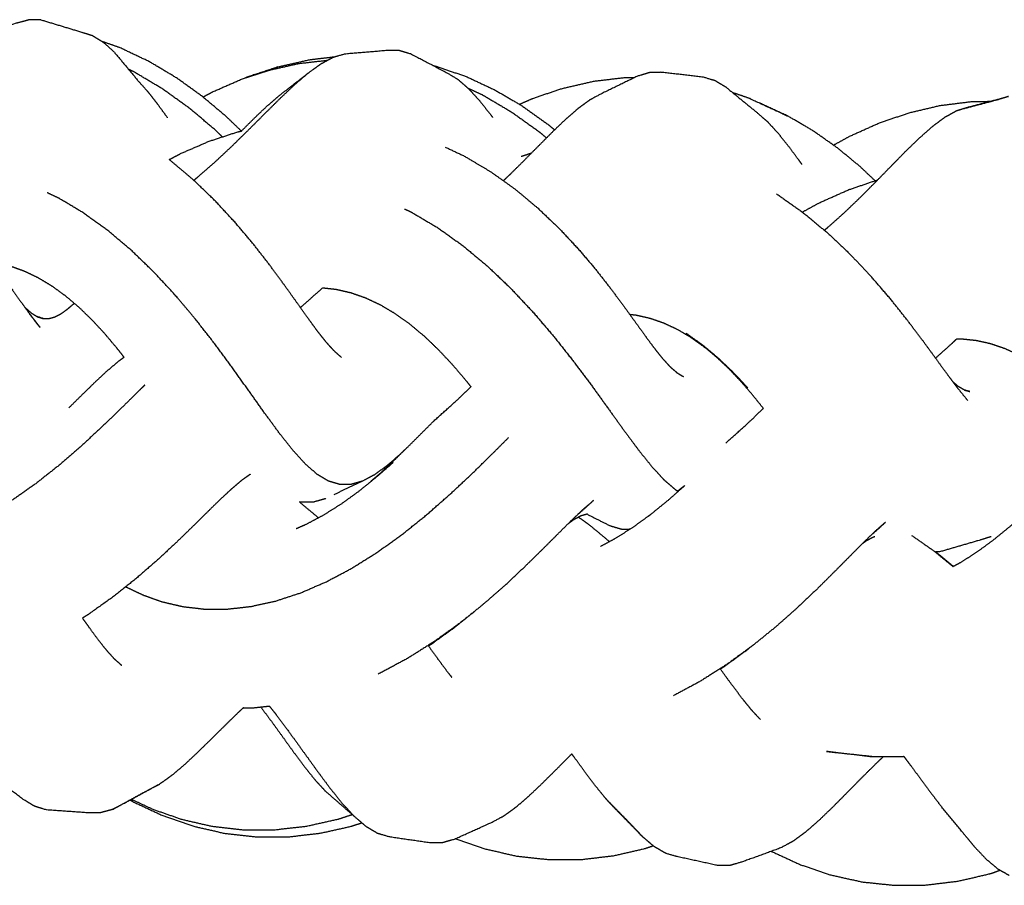
# Model space of a CAD drawing. Units: millimetres. Extents: x 20949 to 110195, y -4788 to 32992.
# Drawn here: x 97602 to 97773, y 6933 to 7084 of the extents above; entities that cross this region are included whole.
import ezdxf

# ---------------------------------------------------------------- set-up
doc = ezdxf.new("R2010")
doc.units = ezdxf.units.MM

msp = doc.modelspace()

# ---------------------------------------------------------------- linework, layer by layer
for points, knots in [([(97599.23, 7082.62), (97597.77, 7082.21), (97596.31, 7081.81), (97595.29, 7081.52), (97594.27, 7081.24), (97597.66, 7082.18), (97601.06, 7083.13), (97602.15, 7083.43), (97603.25, 7083.73)], [0.578396, 0.578396, 0.578396, 1, 1, 2, 2, 3, 3, 4, 4, 4]), ([(97605.36, 7083.72), (97608.82, 7082.67), (97612.28, 7081.63), (97613.27, 7081.32), (97614.26, 7081.01)], [2, 2, 2, 3, 3, 4, 4, 4]), ([(97605.36, 7083.72), (97608.82, 7082.67), (97612.28, 7081.63), (97613.27, 7081.32), (97614.26, 7081.01)], [2, 2, 2, 3, 3, 4, 4, 4]), ([(97618.16, 7078.06), (97617.19, 7078.93), (97616.22, 7079.8), (97615.24, 7080.4), (97614.26, 7081.01)], [0, 0, 0, 1, 1, 2, 2, 2]), ([(97640.24, 7064.36), (97638.95, 7065.6), (97637.65, 7066.85), (97635.56, 7068.61), (97633.47, 7070.37), (97631.23, 7071.98), (97628.98, 7073.6), (97626.59, 7075.02), (97624.2, 7076.45), (97621.67, 7077.64), (97619.15, 7078.84), (97617.54, 7079.41), (97615.92, 7079.98)], [9.323915, 9.323915, 9.323915, 10, 10, 11, 11, 12, 12, 13, 13, 14, 14, 14.613507, 14.613507, 14.613507]), ([(97618.16, 7078.06), (97620.28, 7075.52), (97622.4, 7072.97), (97623.24, 7072.03), (97624.08, 7071.09), (97624.93, 7070), (97625.78, 7068.91)], [3, 3, 3, 4, 4, 5, 5, 6, 6, 6]), ([(97654.11, 7076.06), (97655.2, 7076.65), (97656.29, 7077.23), (97657.35, 7077.53), (97658.4, 7077.83), (97661.98, 7078.12), (97665.57, 7078.42), (97666.62, 7078.42), (97667.68, 7078.42), (97668.7, 7078.11), (97669.73, 7077.8), (97672.9, 7076.14), (97676.06, 7074.48), (97677, 7073.91), (97677.94, 7073.34), (97678.88, 7072.52), (97679.81, 7071.7), (97680.76, 7070.66), (97681.7, 7069.62), (97682.67, 7068.4), (97683.63, 7067.19), (97683.8, 7066.95), (97683.97, 7066.72)], [0, 0, 0, 1, 1, 2, 2, 3, 3, 4, 4, 5, 5, 6, 6, 7, 7, 8, 8, 9, 9, 10, 10, 10.171486, 10.171486, 10.171486]), ([(97645.05, 7074.94), (97647.64, 7075.52), (97650.23, 7076.11), (97652.75, 7076.4), (97655.28, 7076.69)], [0, 0, 0, 1, 1, 1.951745, 1.951745, 1.951745]), ([(97646.76, 7075.56), (97649.52, 7076.18), (97652.27, 7076.8), (97654.38, 7077.04), (97656.5, 7077.29)], [0, 0, 0, 1, 1, 1.761273, 1.761273, 1.761273]), ([(97646.76, 7075.56), (97649.52, 7076.18), (97652.27, 7076.8), (97654.38, 7077.04), (97656.5, 7077.29)], [0, 0, 0, 1, 1, 1.761273, 1.761273, 1.761273]), ([(97646.77, 7070.47), (97649.3, 7072.44), (97651.83, 7074.41), (97652.97, 7075.24), (97654.11, 7076.06)], [0, 0, 0, 1, 1, 2, 2, 2]), ([(97636.96, 7063.34), (97636.32, 7063.96), (97635.68, 7064.57), (97633.45, 7066.45), (97631.22, 7068.32), (97628.86, 7070.02), (97626.5, 7071.71), (97624.02, 7073.19), (97621.55, 7074.66), (97621.09, 7074.88), (97620.63, 7075.1)], [51.692501, 51.692501, 51.692501, 52, 52, 53, 53, 54, 54, 55, 55, 55.180246, 55.180246, 55.180246]), ([(97631.98, 7055.79), (97632.28, 7056.03), (97632.57, 7056.27), (97634.09, 7057.6), (97635.62, 7058.93), (97637.11, 7060.32), (97638.6, 7061.72), (97640.04, 7063.13), (97641.48, 7064.54), (97642.87, 7065.93), (97644.25, 7067.31), (97645.58, 7068.63), (97646.91, 7069.95), (97648.17, 7071.15), (97649.43, 7072.35), (97650.63, 7073.38), (97651.83, 7074.41)], [68.810556, 68.810556, 68.810556, 69, 69, 70, 70, 71, 71, 72, 72, 73, 73, 74, 74, 75, 75, 76, 76, 76]), ([(97635.35, 7071.22), (97637.72, 7072.26), (97640.08, 7073.29), (97642.57, 7074.12), (97645.05, 7074.94), (97645.91, 7075.25), (97646.76, 7075.56), (97644.08, 7074.67), (97641.39, 7073.78), (97641.13, 7073.66), (97640.87, 7073.55)], [1, 1, 1, 2, 2, 3, 3, 4, 4, 5, 5, 5.098943, 5.098943, 5.098943]), ([(97635.35, 7071.22), (97637.72, 7072.26), (97640.08, 7073.29), (97642.57, 7074.12), (97645.05, 7074.94), (97645.91, 7075.25), (97646.76, 7075.56), (97644.08, 7074.67), (97641.39, 7073.78), (97641.13, 7073.66), (97640.87, 7073.55)], [1, 1, 1, 2, 2, 3, 3, 4, 4, 5, 5, 5.098943, 5.098943, 5.098943]), ([(97673.65, 7075.75), (97673.96, 7075.67), (97674.28, 7075.6), (97676.88, 7074.7), (97679.48, 7073.79), (97681.96, 7072.63), (97684.45, 7071.46), (97686.8, 7070.08), (97689.15, 7068.69), (97691.34, 7067.13), (97693.54, 7065.57), (97694.14, 7065.06), (97694.75, 7064.56)], [4.882636, 4.882636, 4.882636, 5, 5, 6, 6, 7, 7, 8, 8, 9, 9, 9.297457, 9.297457, 9.297457]), ([(97673.65, 7075.75), (97673.96, 7075.67), (97674.28, 7075.6), (97676.88, 7074.7), (97679.48, 7073.79), (97681.96, 7072.63), (97684.45, 7071.46), (97686.8, 7070.08), (97689.15, 7068.69), (97691.34, 7067.13), (97693.54, 7065.57), (97694.14, 7065.06), (97694.75, 7064.56)], [4.882636, 4.882636, 4.882636, 5, 5, 6, 6, 7, 7, 8, 8, 9, 9, 9.297457, 9.297457, 9.297457]), ([(97724.63, 7071.94), (97723.62, 7072.54), (97722.62, 7073.13), (97721.6, 7073.43), (97720.59, 7073.73), (97717, 7074.15), (97713.41, 7074.57), (97712.37, 7074.55), (97711.32, 7074.54), (97710.25, 7074.22), (97709.17, 7073.9), (97706, 7072.36), (97702.83, 7070.83), (97701.82, 7070.28), (97700.81, 7069.73), (97699.77, 7068.96), (97698.73, 7068.2), (97697.64, 7067.25), (97696.56, 7066.3), (97695.43, 7065.21), (97694.29, 7064.12), (97693.11, 7062.93), (97691.92, 7061.74), (97690.69, 7060.5), (97689.46, 7059.25), (97688.2, 7058), (97686.93, 7056.75), (97686.38, 7056.23), (97685.83, 7055.71)], [0, 0, 0, 1, 1, 2, 2, 3, 3, 4, 4, 5, 5, 6, 6, 7, 7, 8, 8, 9, 9, 10, 10, 11, 11, 12, 12, 13, 13, 13.423739, 13.423739, 13.423739]), ([(97724.63, 7071.94), (97723.62, 7072.54), (97722.62, 7073.13), (97721.6, 7073.43), (97720.59, 7073.73), (97717, 7074.15), (97713.41, 7074.57), (97712.37, 7074.55), (97711.32, 7074.54), (97710.25, 7074.22), (97709.17, 7073.9), (97706, 7072.36), (97702.83, 7070.83), (97701.82, 7070.28), (97700.81, 7069.73), (97699.77, 7068.96), (97698.73, 7068.2), (97697.64, 7067.25), (97696.56, 7066.3), (97695.43, 7065.21), (97694.29, 7064.12), (97693.11, 7062.93), (97691.92, 7061.74), (97690.69, 7060.5), (97689.46, 7059.25), (97688.2, 7058), (97686.93, 7056.75), (97686.38, 7056.23), (97685.83, 7055.71)], [0, 0, 0, 1, 1, 2, 2, 3, 3, 4, 4, 5, 5, 6, 6, 7, 7, 8, 8, 9, 9, 10, 10, 11, 11, 12, 12, 13, 13, 13.423739, 13.423739, 13.423739]), ([(97708.62, 7073.63), (97707.78, 7073.63), (97706.94, 7073.62), (97704.21, 7073.3), (97701.47, 7072.97), (97698.79, 7072.36), (97696.11, 7071.74), (97693.52, 7070.87), (97690.93, 7070), (97689.79, 7069.49), (97688.65, 7068.99)], [3.694639, 3.694639, 3.694639, 4, 4, 5, 5, 6, 6, 7, 7, 7.46048, 7.46048, 7.46048]), ([(97708.62, 7073.63), (97707.78, 7073.63), (97706.94, 7073.62), (97704.21, 7073.3), (97701.47, 7072.97), (97698.79, 7072.36), (97696.11, 7071.74), (97693.52, 7070.87), (97690.93, 7070), (97689.79, 7069.49), (97688.65, 7068.99)], [3.694639, 3.694639, 3.694639, 4, 4, 5, 5, 6, 6, 7, 7, 7.46048, 7.46048, 7.46048]), ([(97679.64, 7071.84), (97680.95, 7071.24), (97682.25, 7070.63), (97684.73, 7069.16), (97687.21, 7067.7), (97689.56, 7066.03), (97691.91, 7064.35), (97692.63, 7063.76), (97693.34, 7063.17)], [6.49534, 6.49534, 6.49534, 7, 7, 8, 8, 9, 9, 9.321755, 9.321755, 9.321755]), ([(97724.63, 7071.94), (97727.31, 7069.74), (97730, 7067.53), (97730.89, 7066.76), (97731.78, 7065.99)], [2, 2, 2, 3, 3, 4, 4, 4]), ([(97724.63, 7071.94), (97727.31, 7069.74), (97730, 7067.53), (97730.89, 7066.76), (97731.78, 7065.99)], [2, 2, 2, 3, 3, 4, 4, 4]), ([(97640.26, 7064.36), (97640.32, 7064.43), (97640.39, 7064.49), (97641.49, 7065.59), (97642.6, 7066.69), (97643.66, 7067.7), (97644.73, 7068.71), (97645.75, 7069.59), (97646.77, 7070.47)], [36.944103, 36.944103, 36.944103, 37, 37, 38, 38, 39, 39, 40, 40, 40]), ([(97728.74, 7070), (97731.31, 7068.82), (97733.88, 7067.63), (97734.6, 7067.29), (97735.32, 7066.96), (97732.92, 7068.07), (97730.53, 7069.18)], [-1, -1, -1, 0, 0, 1, 1, 2, 2, 2]), ([(97728.74, 7070), (97731.31, 7068.82), (97733.88, 7067.63), (97734.6, 7067.29), (97735.32, 7066.96), (97732.92, 7068.07), (97730.53, 7069.18)], [-1, -1, -1, 0, 0, 1, 1, 2, 2, 2]), ([(97743.25, 7061.91), (97744.68, 7062.69), (97746.1, 7063.47), (97748.63, 7064.61), (97751.17, 7065.74), (97753.81, 7066.64), (97756.45, 7067.55), (97759.16, 7068.18), (97761.88, 7068.82), (97764.64, 7069.16), (97767.4, 7069.5), (97768.96, 7069.52), (97770.51, 7069.53)], [11.408251, 11.408251, 11.408251, 12, 12, 13, 13, 14, 14, 15, 15, 16, 16, 16.558602, 16.558602, 16.558602]), ([(97743.25, 7061.91), (97744.68, 7062.69), (97746.1, 7063.47), (97748.63, 7064.61), (97751.17, 7065.74), (97753.81, 7066.64), (97756.45, 7067.55), (97759.16, 7068.18), (97761.88, 7068.82), (97764.64, 7069.16), (97767.4, 7069.5), (97768.96, 7069.52), (97770.51, 7069.53)], [11.408251, 11.408251, 11.408251, 12, 12, 13, 13, 14, 14, 15, 15, 16, 16, 16.558602, 16.558602, 16.558602]), ([(97764.68, 7067.9), (97768.09, 7068.8), (97771.5, 7069.69), (97772.59, 7070.03), (97773.68, 7070.37), (97770.2, 7069.45), (97766.73, 7068.54), (97765.7, 7068.22), (97764.68, 7067.9)], [0, 0, 0, 1, 1, 2, 2, 3, 3, 4, 4, 4]), ([(97741.67, 7047.1), (97741.98, 7047.35), (97742.29, 7047.61), (97743.72, 7048.88), (97745.14, 7050.15), (97746.53, 7051.49), (97747.92, 7052.82), (97749.27, 7054.17), (97750.62, 7055.52), (97751.92, 7056.85), (97753.22, 7058.19), (97754.47, 7059.46), (97755.72, 7060.74), (97756.92, 7061.9), (97758.12, 7063.07), (97759.26, 7064.08), (97760.4, 7065.1), (97761.49, 7065.91), (97762.58, 7066.73), (97763.63, 7067.32), (97764.68, 7067.9)], [7.783474, 7.783474, 7.783474, 8, 8, 9, 9, 10, 10, 11, 11, 12, 12, 13, 13, 14, 14, 15, 15, 16, 16, 17, 17, 17]), ([(97737.78, 7058.56), (97737.53, 7058.9), (97737.28, 7059.24), (97736.34, 7060.5), (97735.4, 7061.77), (97734.49, 7062.91), (97733.57, 7064.05), (97732.67, 7065.02), (97731.78, 7065.99)], [29.745187, 29.745187, 29.745187, 30, 30, 31, 31, 32, 32, 33, 33, 33]), ([(97750.49, 7055.71), (97749.18, 7056.95), (97747.87, 7058.19), (97745.94, 7059.78), (97744.01, 7061.37), (97741.91, 7062.85), (97739.82, 7064.33), (97737.57, 7065.64), (97735.32, 7066.96)], [2.250973, 2.250973, 2.250973, 3, 3, 4, 4, 5, 5, 6, 6, 6]), ([(97627.72, 7059.39), (97628.72, 7059.92), (97629.71, 7060.45), (97632.14, 7061.5), (97634.56, 7062.55), (97637.1, 7063.39), (97639.64, 7064.22), (97639.95, 7064.29), (97640.26, 7064.36)], [12.563602, 12.563602, 12.563602, 13, 13, 14, 14, 15, 15, 15.118026, 15.118026, 15.118026]), ([(97675.69, 7061.58), (97677.36, 7060.8), (97679.02, 7060.01), (97681.32, 7058.65), (97683.63, 7057.28), (97685.78, 7055.75), (97687.93, 7054.21), (97689.91, 7052.55), (97691.89, 7050.89), (97693.7, 7049.16), (97695.52, 7047.43), (97697.15, 7045.68), (97698.79, 7043.93), (97700.26, 7042.2), (97701.73, 7040.48), (97703.04, 7038.81), (97704.35, 7037.15), (97705.51, 7035.6), (97706.67, 7034.04), (97707.69, 7032.62), (97708.72, 7031.21), (97709.63, 7029.95), (97710.53, 7028.69), (97711.33, 7027.6), (97712.14, 7026.52), (97712.85, 7025.62), (97713.57, 7024.73), (97714.22, 7024.03), (97714.87, 7023.32), (97715.46, 7022.81), (97716.05, 7022.29), (97716.61, 7021.96), (97717.17, 7021.63)], [3.31996, 3.31996, 3.31996, 4, 4, 5, 5, 6, 6, 7, 7, 8, 8, 9, 9, 10, 10, 11, 11, 12, 12, 13, 13, 14, 14, 15, 15, 16, 16, 17, 17, 18, 18, 19, 19, 19]), ([(97690.69, 7060.49), (97690.67, 7060.49), (97690.65, 7060.48), (97689.78, 7060.19), (97688.91, 7059.9)], [7.9931804, 7.9931804, 7.9931804, 8, 8, 8.3338765, 8.3338765, 8.3338765]), ([(97656.4, 7026.09), (97655.7, 7026.86), (97655, 7027.63), (97654.23, 7028.61), (97653.46, 7029.58), (97652.6, 7030.76), (97651.74, 7031.95), (97650.76, 7033.32), (97649.78, 7034.7), (97648.68, 7036.24), (97647.58, 7037.78), (97646.35, 7039.46), (97645.11, 7041.14), (97643.72, 7042.92), (97642.33, 7044.71), (97640.77, 7046.56), (97639.22, 7048.4), (97637.49, 7050.27), (97635.77, 7052.14), (97633.87, 7053.98), (97631.96, 7055.81), (97629.89, 7057.56), (97627.82, 7059.31), (97627.77, 7059.35), (97627.72, 7059.39)], [0, 0, 0, 1, 1, 2, 2, 3, 3, 4, 4, 5, 5, 6, 6, 7, 7, 8, 8, 9, 9, 10, 10, 11, 11, 11.023714, 11.023714, 11.023714]), ([(97737.84, 7050.26), (97739.33, 7051.07), (97740.82, 7051.89), (97743.39, 7053.03), (97745.96, 7054.17), (97748.46, 7055.02), (97750.96, 7055.87)], [10.392792, 10.392792, 10.392792, 11, 11, 12, 12, 12.935509, 12.935509, 12.935509]), ([(97661.3, 7003.43), (97660.3, 7003.15), (97659.31, 7002.87), (97658.33, 7002.87), (97657.35, 7002.87), (97656.37, 7003.17), (97655.39, 7003.46), (97654.39, 7004.07), (97653.39, 7004.67), (97652.36, 7005.58), (97651.33, 7006.49), (97650.24, 7007.69), (97649.16, 7008.88), (97648, 7010.35), (97646.85, 7011.81), (97645.61, 7013.51), (97644.36, 7015.2), (97643.03, 7017.09), (97641.69, 7018.97), (97640.24, 7021), (97638.8, 7023.02), (97637.24, 7025.13), (97635.69, 7027.25), (97634.02, 7029.39), (97632.35, 7031.53), (97630.57, 7033.64), (97628.79, 7035.76), (97626.91, 7037.79), (97625.03, 7039.82), (97623.06, 7041.71), (97621.1, 7043.61), (97619.06, 7045.33), (97617.01, 7047.06), (97614.91, 7048.57), (97612.81, 7050.09), (97610.68, 7051.37), (97608.54, 7052.65), (97607.5, 7053.14), (97606.47, 7053.63)], [0, 0, 0, 1, 1, 2, 2, 3, 3, 4, 4, 5, 5, 6, 6, 7, 7, 8, 8, 9, 9, 10, 10, 11, 11, 12, 12, 13, 13, 14, 14, 15, 15, 16, 16, 17, 17, 18, 18, 18.481974, 18.481974, 18.481974]), ([(97733.34, 7053.44), (97735.64, 7051.82), (97737.94, 7050.19), (97740.09, 7048.41), (97742.23, 7046.63), (97744.21, 7044.76), (97746.19, 7042.88), (97748, 7040.97), (97749.8, 7039.06)], [6, 6, 6, 7, 7, 8, 8, 9, 9, 10, 10, 10]), ([(97668.66, 7050.79), (97669.28, 7050.5), (97669.91, 7050.21), (97672.16, 7048.87), (97674.41, 7047.54), (97676.62, 7045.97), (97678.82, 7044.39), (97680.95, 7042.61), (97683.09, 7040.83), (97685.13, 7038.88), (97687.18, 7036.92), (97689.12, 7034.85), (97691.06, 7032.77), (97692.89, 7030.63), (97694.72, 7028.48), (97696.42, 7026.32), (97698.13, 7024.16), (97699.71, 7022.05), (97701.29, 7019.93), (97702.75, 7017.92), (97704.2, 7015.9), (97705.55, 7014.04), (97706.89, 7012.17), (97708.12, 7010.51), (97709.36, 7008.84), (97710.5, 7007.42), (97711.65, 7005.99), (97712.72, 7004.83), (97713.78, 7003.67), (97714.79, 7002.81), (97715.8, 7001.94), (97715.99, 7001.82), (97716.18, 7001.71)], [23.725019, 23.725019, 23.725019, 24, 24, 25, 25, 26, 26, 27, 27, 28, 28, 29, 29, 30, 30, 31, 31, 32, 32, 33, 33, 34, 34, 35, 35, 36, 36, 37, 37, 38, 38, 38.200014, 38.200014, 38.200014]), ([(97591.88, 7048.39), (97593.34, 7046.5), (97594.79, 7044.61), (97596.09, 7042.83), (97597.39, 7041.05), (97598.55, 7039.41), (97599.71, 7037.77), (97600.73, 7036.3), (97601.76, 7034.84), (97602.68, 7033.57), (97603.6, 7032.3)], [0, 0, 0, 1, 1, 2, 2, 3, 3, 4, 4, 5, 5, 5]), ([(97619.86, 7024.99), (97619.29, 7025.72), (97618.72, 7026.44), (97617.62, 7027.75), (97616.52, 7029.06), (97615.4, 7030.28), (97614.27, 7031.49), (97613.13, 7032.6), (97611.99, 7033.7), (97610.82, 7034.69), (97609.65, 7035.68), (97608.47, 7036.53), (97607.28, 7037.39), (97606.08, 7038.11), (97604.88, 7038.83), (97603.68, 7039.4), (97602.47, 7039.98), (97601.26, 7040.41), (97600.04, 7040.84), (97598.82, 7041.13), (97597.59, 7041.42), (97597.33, 7041.45), (97597.08, 7041.48)], [6.46686, 6.46686, 6.46686, 7, 7, 8, 8, 9, 9, 10, 10, 11, 11, 12, 12, 13, 13, 14, 14, 15, 15, 16, 16, 16.209215, 16.209215, 16.209215]), ([(97764.96, 7019.5), (97764.03, 7020.74), (97763.11, 7021.97), (97762.07, 7023.4), (97761.03, 7024.83), (97759.85, 7026.43), (97758.68, 7028.04), (97757.36, 7029.79), (97756.03, 7031.55), (97754.56, 7033.4), (97753.08, 7035.25), (97751.44, 7037.16), (97749.8, 7039.06)], [0, 0, 0, 1, 1, 2, 2, 3, 3, 4, 4, 5, 5, 6, 6, 6]), ([(97650.51, 7033.67), (97650.63, 7033.77), (97650.76, 7033.87), (97652.59, 7035.47), (97654.43, 7037.08), (97654.43, 7037.08), (97654.44, 7037.09)], [26.939386, 26.939386, 26.939386, 27, 27, 28, 28, 28.002983, 28.002983, 28.002983]), ([(97654.44, 7037.09), (97655.6, 7036.95), (97656.76, 7036.82), (97658.03, 7036.53), (97659.3, 7036.23), (97660.57, 7035.79), (97661.85, 7035.34), (97663.13, 7034.74), (97664.41, 7034.14), (97665.69, 7033.38), (97666.97, 7032.62), (97668.25, 7031.71), (97669.53, 7030.79), (97670.79, 7029.73), (97672.06, 7028.68), (97673.31, 7027.48), (97674.56, 7026.29), (97675.79, 7024.97), (97677.03, 7023.65), (97678.23, 7022.24), (97679.43, 7020.83), (97679.81, 7020.34), (97680.2, 7019.85)], [0.075097, 0.075097, 0.075097, 1, 1, 2, 2, 3, 3, 4, 4, 5, 5, 6, 6, 7, 7, 8, 8, 9, 9, 10, 10, 10.331976, 10.331976, 10.331976]), ([(97602.57, 7033.71), (97602.58, 7033.7), (97602.59, 7033.7), (97603.14, 7033.2), (97603.7, 7032.7), (97604.22, 7032.38), (97604.75, 7032.06)], [0.988698, 0.988698, 0.988698, 1, 1, 2, 2, 3, 3, 3]), ([(97605.76, 7031.74), (97606.27, 7031.73), (97606.77, 7031.73), (97607.28, 7031.87), (97607.79, 7032.01), (97608.33, 7032.28), (97608.86, 7032.56), (97609.42, 7032.96), (97609.98, 7033.36), (97610.58, 7033.87), (97611.18, 7034.38)], [0, 0, 0, 1, 1, 2, 2, 3, 3, 4, 4, 4.990172, 4.990172, 4.990172]), ([(97603.6, 7032.3), (97604.42, 7031.25), (97605.24, 7030.19), (97604.33, 7031.33), (97603.42, 7032.48)], [1.000089, 1.000089, 1.000089, 2, 2, 2.47156, 2.47156, 2.47156]), ([(97604.75, 7032.06), (97605.26, 7031.9), (97605.76, 7031.74), (97605.25, 7031.9), (97604.73, 7032.07)], [1, 1, 1, 2, 2, 2.149818, 2.149818, 2.149818]), ([(97718.45, 7028.45), (97717.29, 7029.13), (97716.13, 7029.82), (97714.95, 7030.36), (97713.78, 7030.91), (97712.58, 7031.33), (97711.39, 7031.74), (97710.18, 7032.02), (97708.96, 7032.29), (97708.4, 7032.35), (97707.85, 7032.42)], [0, 0, 0, 1, 1, 2, 2, 3, 3, 4, 4, 4.452172, 4.452172, 4.452172]), ([(97727.3, 7020.63), (97727.86, 7020.12), (97728.42, 7019.61), (97727.09, 7021.02), (97725.76, 7022.43), (97724.41, 7023.71), (97723.06, 7024.99), (97721.7, 7026.11), (97720.34, 7027.24), (97718.97, 7028.21), (97717.6, 7029.18), (97718.02, 7028.82), (97718.45, 7028.45)], [0, 0, 0, 1, 1, 2, 2, 3, 3, 4, 4, 5, 5, 5.999794, 5.999794, 5.999794]), ([(97718.45, 7028.45), (97719.59, 7027.65), (97720.72, 7026.84), (97721.84, 7025.92), (97722.95, 7024.99), (97724.05, 7023.95), (97725.15, 7022.91), (97726.22, 7021.77), (97727.3, 7020.63)], [6, 6, 6, 7, 7, 8, 8, 9, 9, 10, 10, 10]), ([(97761.02, 7024.85), (97762.4, 7026.09), (97763.79, 7027.33), (97764.24, 7027.76), (97764.7, 7028.2)], [8.143178, 8.143178, 8.143178, 9, 9, 9.31253, 9.31253, 9.31253]), ([(97764.7, 7028.2), (97765.16, 7028.2), (97765.62, 7028.2), (97766.86, 7028.07), (97768.1, 7027.94), (97769.33, 7027.67), (97770.57, 7027.39), (97771.8, 7026.97), (97773.03, 7026.55), (97774.26, 7025.99), (97775.49, 7025.42), (97776.72, 7024.71), (97777.95, 7024), (97779.16, 7023.15), (97780.38, 7022.3), (97781.58, 7021.31), (97782.78, 7020.32), (97783.97, 7019.21), (97785.16, 7018.1), (97786.33, 7016.88), (97787.49, 7015.65), (97788.64, 7014.34), (97789.78, 7013.03), (97790.25, 7012.44), (97790.73, 7011.85)], [42.627109, 42.627109, 42.627109, 43, 43, 44, 44, 45, 45, 46, 46, 47, 47, 48, 48, 49, 49, 50, 50, 51, 51, 52, 52, 53, 53, 53.430264, 53.430264, 53.430264]), ([(97619.86, 7024.99), (97619.35, 7024.63), (97618.84, 7024.26), (97617.78, 7023.36), (97616.71, 7022.45), (97615.6, 7021.41), (97614.49, 7020.37), (97613.34, 7019.24), (97612.18, 7018.11), (97611.21, 7017.15), (97610.23, 7016.19)], [3.503835, 3.503835, 3.503835, 4, 4, 5, 5, 6, 6, 7, 7, 7.816511, 7.816511, 7.816511]), ([(97623.45, 7020.16), (97623.03, 7019.75), (97622.61, 7019.34), (97620.99, 7017.74), (97619.36, 7016.13), (97617.64, 7014.47), (97615.92, 7012.81), (97614.11, 7011.14), (97612.31, 7009.47), (97610.43, 7007.84), (97608.56, 7006.22), (97606.63, 7004.7), (97604.71, 7003.17), (97602.74, 7001.78), (97600.77, 7000.38), (97598.78, 6999.14), (97596.8, 6997.91), (97594.81, 6996.87), (97592.83, 6995.83), (97590.88, 6994.99), (97588.92, 6994.16), (97587.01, 6993.55), (97585.11, 6992.93), (97583.25, 6992.53), (97581.39, 6992.13), (97579.59, 6991.94), (97577.79, 6991.75), (97576.09, 6991.76), (97574.39, 6991.77), (97573.33, 6991.89), (97572.27, 6992.02)], [5.725998, 5.725998, 5.725998, 6, 6, 7, 7, 8, 8, 9, 9, 10, 10, 11, 11, 12, 12, 13, 13, 14, 14, 15, 15, 16, 16, 17, 17, 18, 18, 19, 19, 19.659277, 19.659277, 19.659277]), ([(97673.78, 7013.96), (97675.78, 7015.76), (97677.78, 7017.55), (97678.99, 7018.7), (97680.2, 7019.85)], [0, 0, 0, 1, 1, 1.971362, 1.971362, 1.971362]), ([(97731.06, 7016.1), (97730.23, 7017.15), (97729.39, 7018.2), (97728.35, 7019.41), (97727.3, 7020.63)], [4.174851, 4.174851, 4.174851, 5, 5, 6, 6, 6]), ([(97766, 7019.31), (97765.47, 7019.62), (97764.94, 7019.93), (97764.53, 7020.28), (97764.11, 7020.64)], [0, 0, 0, 1, 1, 1.739016, 1.739016, 1.739016]), ([(97766, 7019.31), (97766.5, 7019.17), (97767.01, 7019.03), (97766.49, 7019.18), (97765.98, 7019.32)], [-1, -1, -1, 0, 0, 0.148223, 0.148223, 0.148223]), ([(97724.53, 7010.08), (97726.53, 7011.87), (97728.53, 7013.66), (97729.77, 7014.86), (97731.01, 7016.05), (97731.04, 7016.07), (97731.06, 7016.1)], [3, 3, 3, 4, 4, 5, 5, 5.023181, 5.023181, 5.023181]), ([(97664.69, 7005.07), (97665.87, 7006.18), (97667.06, 7007.3), (97668.21, 7008.43), (97669.37, 7009.56), (97670.49, 7010.68), (97671.61, 7011.8), (97672.7, 7012.88), (97673.78, 7013.96)], [0, 0, 0, 1, 1, 2, 2, 3, 3, 4, 4, 4]), ([(97620.14, 6985.07), (97620.16, 6985.06), (97620.18, 6985.04), (97621.71, 6984.32), (97623.23, 6983.6), (97624.88, 6983.02), (97626.53, 6982.44), (97628.3, 6982.03), (97630.06, 6981.62), (97631.94, 6981.4), (97633.82, 6981.18), (97635.8, 6981.18), (97637.79, 6981.18), (97639.86, 6981.41), (97641.93, 6981.64), (97644.07, 6982.11), (97646.21, 6982.58), (97648.41, 6983.3), (97650.6, 6984.02), (97652.82, 6984.98), (97655.04, 6985.94), (97657.27, 6987.12), (97659.5, 6988.31), (97661.7, 6989.69), (97663.91, 6991.08), (97666.07, 6992.64), (97668.24, 6994.19), (97670.34, 6995.88), (97672.44, 6997.56), (97674.46, 6999.33), (97676.48, 7001.09), (97678.4, 7002.89), (97680.32, 7004.68), (97682.13, 7006.46), (97683.94, 7008.23), (97685.35, 7009.64), (97686.76, 7011.05)], [18.984996, 18.984996, 18.984996, 19, 19, 20, 20, 21, 21, 22, 22, 23, 23, 24, 24, 25, 25, 26, 26, 27, 27, 28, 28, 29, 29, 30, 30, 31, 31, 32, 32, 33, 33, 34, 34, 35, 35, 35.832853, 35.832853, 35.832853]), ([(97764.04, 6988.59), (97764.78, 6988.99), (97765.52, 6989.39), (97766.95, 6990.31), (97768.38, 6991.23), (97769.8, 6992.28), (97771.23, 6993.33), (97772.65, 6994.49), (97774.07, 6995.65), (97775.47, 6996.9), (97776.86, 6998.15), (97778.23, 6999.46), (97779.6, 7000.77), (97780.93, 7002.1), (97782.26, 7003.44), (97783.54, 7004.75), (97784.83, 7006.07), (97786.06, 7007.33), (97787.29, 7008.58), (97788.47, 7009.73), (97789.65, 7010.89), (97790.19, 7011.37), (97790.73, 7011.85)], [5.479492, 5.479492, 5.479492, 6, 6, 7, 7, 8, 8, 9, 9, 10, 10, 11, 11, 12, 12, 13, 13, 14, 14, 15, 15, 15.478023, 15.478023, 15.478023]), ([(97669.16, 7009.36), (97668.4, 7008.64), (97667.64, 7007.91), (97666.54, 7006.97), (97665.45, 7006.03), (97664.39, 7005.27), (97663.33, 7004.51)], [19.335074, 19.335074, 19.335074, 20, 20, 21, 21, 22, 22, 22]), ([(97649.81, 6995.2), (97650.67, 6995.57), (97651.53, 6995.95), (97653.05, 6996.75), (97654.56, 6997.56), (97656.08, 6998.52), (97657.61, 6999.47), (97659.14, 7000.57), (97660.67, 7001.67), (97662.18, 7002.89), (97663.7, 7004.11), (97665.19, 7005.41), (97666.69, 7006.72), (97665.69, 7005.9), (97664.69, 7005.07), (97663.5, 7004.03), (97662.31, 7002.99)], [2.420779, 2.420779, 2.420779, 3, 3, 4, 4, 5, 5, 6, 6, 7, 7, 8, 8, 9, 9, 9.982596, 9.982596, 9.982596]), ([(97641.81, 7004.64), (97641.02, 7004.08), (97640.23, 7003.52), (97639.34, 7002.76), (97638.45, 7002), (97637.44, 7001.06), (97636.43, 7000.11), (97635.28, 6998.99), (97634.14, 6997.87), (97632.84, 6996.58), (97631.54, 6995.3), (97630.08, 6993.89), (97628.63, 6992.48), (97627.01, 6990.99), (97625.39, 6989.49), (97623.59, 6987.93), (97621.79, 6986.38), (97619.82, 6984.81), (97617.84, 6983.24), (97615.7, 6981.72), (97613.56, 6980.2), (97613.09, 6979.91), (97612.62, 6979.62)], [0, 0, 0, 1, 1, 2, 2, 3, 3, 4, 4, 5, 5, 6, 6, 7, 7, 8, 8, 9, 9, 10, 10, 10.205611, 10.205611, 10.205611]), ([(97663.33, 7004.51), (97662.31, 7003.97), (97661.3, 7003.43), (97658.82, 7002.26), (97656.35, 7001.08)], [1, 1, 1, 2, 2, 2.777678, 2.777678, 2.777678]), ([(97711.02, 6997.34), (97711.25, 6997.51), (97711.48, 6997.67), (97712.99, 6998.9), (97714.5, 7000.12), (97715.99, 7001.44), (97717.48, 7002.76), (97716.83, 7002.23), (97716.18, 7001.71)], [-2.151487, -2.151487, -2.151487, -2, -2, -1, -1, 0, 0, 0.645984, 0.645984, 0.645984]), ([(97654.94, 7000.41), (97653.85, 7000.1), (97652.77, 6999.79), (97651.71, 6999.79), (97650.66, 6999.79), (97650.51, 6999.81), (97650.36, 6999.83)], [0, 0, 0, 1, 1, 2, 2, 2.041721, 2.041721, 2.041721]), ([(97698.27, 6997.17), (97699.91, 6998.64), (97701.54, 7000.11), (97700.6, 6999.29), (97699.66, 6998.48), (97698.59, 6997.47), (97697.52, 6996.46)], [3.313728, 3.313728, 3.313728, 4, 4, 5, 5, 6, 6, 6]), ([(97697.18, 6996.11), (97697.65, 6996.46), (97698.13, 6996.8), (97698.73, 6997.12), (97699.34, 6997.45), (97699.89, 6997.61), (97700.44, 6997.77)], [0.298436, 0.298436, 0.298436, 1, 1, 2, 2, 3, 3, 3]), ([(97704.28, 6992.93), (97702.52, 6994.39), (97700.76, 6995.85), (97699.81, 6996.52), (97698.86, 6997.19)], [9.169945, 9.169945, 9.169945, 10, 10, 10.415117, 10.415117, 10.415117]), ([(97700.33, 6997.74), (97702.33, 6996.72), (97704.33, 6995.71), (97705.37, 6995.4), (97706.41, 6995.1), (97707.15, 6995.11), (97707.89, 6995.12)], [19.371651, 19.371651, 19.371651, 20, 20, 21, 21, 21.697941, 21.697941, 21.697941]), ([(97702.73, 6992.1), (97704.05, 6992.81), (97705.37, 6993.52), (97706.9, 6994.49), (97708.43, 6995.46), (97709.72, 6996.4), (97711.02, 6997.34)], [9.129281, 9.129281, 9.129281, 10, 10, 11, 11, 11.848513, 11.848513, 11.848513]), ([(97685.98, 6985.2), (97687.67, 6986.78), (97689.36, 6988.37), (97690.88, 6989.86), (97692.4, 6991.35), (97693.76, 6992.7), (97695.12, 6994.06), (97696.32, 6995.26), (97697.52, 6996.46)], [0, 0, 0, 1, 1, 2, 2, 3, 3, 4, 4, 4]), ([(97749.68, 6993.92), (97751, 6995.11), (97752.31, 6996.29), (97751.38, 6995.47), (97750.44, 6994.66), (97749.38, 6993.64), (97748.33, 6992.62)], [0.446147, 0.446147, 0.446147, 1, 1, 2, 2, 3, 3, 3]), ([(97750.45, 6993.76), (97750.28, 6993.71), (97750.12, 6993.66), (97749.51, 6993.33), (97748.91, 6993.01), (97748.54, 6992.74), (97748.17, 6992.47)], [0.696656, 0.696656, 0.696656, 1, 1, 2, 2, 2.542126, 2.542126, 2.542126]), ([(97756.86, 6994), (97758.85, 6992.61), (97760.84, 6991.22), (97762.44, 6989.9), (97764.04, 6988.59)], [2.141308, 2.141308, 2.141308, 3, 3, 3.741164, 3.741164, 3.741164]), ([(97770.68, 6993.78), (97769.66, 6993.47), (97768.63, 6993.15), (97765.18, 6992.14), (97761.73, 6991.14)], [1, 1, 1, 2, 2, 3, 3, 3]), ([(97748.33, 6992.62), (97747.13, 6991.41), (97745.93, 6990.21), (97744.58, 6988.84), (97743.23, 6987.48), (97741.72, 6985.98), (97740.21, 6984.48), (97738.52, 6982.89), (97736.83, 6981.29)], [0, 0, 0, 1, 1, 2, 2, 3, 3, 4, 4, 4]), ([(97764.1, 6988.62), (97762.7, 6989.78), (97761.29, 6990.93), (97761.15, 6991.03), (97761.02, 6991.12)], [11.2668237, 11.2668237, 11.2668237, 12, 12, 12.065197, 12.065197, 12.065197]), ([(97685.98, 6985.2), (97684.11, 6983.57), (97682.24, 6981.93), (97680.21, 6980.3), (97678.17, 6978.67), (97675.97, 6977.08), (97673.77, 6975.5), (97671.41, 6974.02), (97669.06, 6972.54), (97666.57, 6971.21), (97664.08, 6969.88)], [9, 9, 9, 10, 10, 11, 11, 12, 12, 13, 13, 13.999052, 13.999052, 13.999052]), ([(97672.79, 6974.78), (97673.14, 6975), (97673.49, 6975.22), (97675.41, 6976.6), (97677.32, 6977.98), (97679.07, 6979.38), (97680.82, 6980.78), (97680.84, 6980.8), (97680.86, 6980.82)], [4.83271, 4.83271, 4.83271, 5, 5, 6, 6, 7, 7, 7.013013, 7.013013, 7.013013]), ([(97736.83, 6981.29), (97734.98, 6979.65), (97733.12, 6978.01), (97731.09, 6976.37), (97729.06, 6974.72), (97726.87, 6973.13), (97724.68, 6971.54), (97722.33, 6970.05), (97719.99, 6968.56), (97717.7, 6967.33), (97715.41, 6966.1)], [1, 1, 1, 2, 2, 3, 3, 4, 4, 5, 5, 5.922058, 5.922058, 5.922058]), ([(97619.48, 6971.34), (97618.84, 6971.9), (97618.21, 6972.46), (97617.52, 6973.22), (97616.83, 6973.98), (97616.07, 6974.94), (97615.3, 6975.91), (97614.45, 6977.07), (97613.6, 6978.24), (97613.11, 6978.93), (97612.62, 6979.62)], [0, 0, 0, 1, 1, 2, 2, 3, 3, 4, 4, 4.511974, 4.511974, 4.511974]), ([(97672.79, 6974.78), (97673.59, 6973.68), (97674.38, 6972.58), (97675.27, 6971.39), (97676.15, 6970.2), (97676.5, 6969.76), (97676.85, 6969.32)], [29.198236, 29.198236, 29.198236, 30, 30, 31, 31, 31.444688, 31.444688, 31.444688]), ([(97723.58, 6970.78), (97723.98, 6971.03), (97724.38, 6971.29), (97726.29, 6972.68), (97728.2, 6974.06), (97728.4, 6974.23), (97728.6, 6974.39)], [10.804318, 10.804318, 10.804318, 11, 11, 12, 12, 12.116751, 12.116751, 12.116751]), ([(97729.05, 6963.57), (97728.23, 6964.58), (97727.41, 6965.59), (97726.5, 6966.8), (97725.59, 6968.01), (97724.58, 6969.39), (97723.57, 6970.78)], [0, 0, 0, 1, 1, 2, 2, 2.980891, 2.980891, 2.980891]), ([(97617.83, 6946.32), (97616.74, 6946.02), (97615.65, 6945.72), (97614.59, 6945.73), (97613.54, 6945.73), (97609.94, 6945.99), (97606.34, 6946.24), (97605.31, 6946.56), (97604.27, 6946.88), (97603.25, 6947.5), (97602.23, 6948.12), (97599.46, 6950.19), (97596.68, 6952.25), (97595.77, 6953.06), (97594.85, 6953.86), (97593.94, 6954.87), (97593.02, 6955.88), (97592.09, 6957.06), (97591.17, 6958.23), (97590.21, 6959.54), (97589.26, 6960.84), (97588.27, 6962.23), (97587.28, 6963.63), (97586.26, 6965.05), (97585.24, 6966.48), (97584.25, 6967.83), (97583.26, 6969.17)], [0, 0, 0, 1, 1, 2, 2, 3, 3, 4, 4, 5, 5, 6, 6, 7, 7, 8, 8, 9, 9, 10, 10, 11, 11, 12, 12, 12.93403, 12.93403, 12.93403]), ([(97617.83, 6946.32), (97616.74, 6946.02), (97615.65, 6945.72), (97614.59, 6945.73), (97613.54, 6945.73), (97609.94, 6945.99), (97606.34, 6946.24), (97605.31, 6946.56), (97604.27, 6946.88), (97603.25, 6947.5), (97602.23, 6948.12), (97599.46, 6950.19), (97596.68, 6952.25), (97595.77, 6953.06), (97594.85, 6953.86), (97593.94, 6954.87), (97593.02, 6955.88), (97592.09, 6957.06), (97591.17, 6958.23), (97590.21, 6959.54), (97589.26, 6960.84), (97588.27, 6962.23), (97587.28, 6963.63), (97586.26, 6965.05), (97585.24, 6966.48), (97584.25, 6967.83), (97583.26, 6969.17)], [0, 0, 0, 1, 1, 2, 2, 3, 3, 4, 4, 5, 5, 6, 6, 7, 7, 8, 8, 9, 9, 10, 10, 11, 11, 12, 12, 12.93403, 12.93403, 12.93403]), ([(97640.6, 6964.01), (97640.25, 6963.68), (97639.9, 6963.36), (97638.64, 6962.14), (97637.38, 6960.91), (97636.16, 6959.71), (97634.95, 6958.5), (97633.77, 6957.35), (97632.59, 6956.2), (97631.46, 6955.14), (97630.32, 6954.07), (97629.23, 6953.15), (97628.14, 6952.23), (97627.09, 6951.48), (97626.04, 6950.74)], [26.729571, 26.729571, 26.729571, 27, 27, 28, 28, 29, 29, 30, 30, 31, 31, 32, 32, 33, 33, 33]), ([(97640.6, 6964.01), (97641.47, 6964.01), (97642.34, 6964.01), (97643.73, 6964.16), (97645.12, 6964.32)], [18.6881881, 18.6881881, 18.6881881, 19, 19, 19.497806, 19.497806, 19.497806]), ([(97643.62, 6964.15), (97644.52, 6962.95), (97645.42, 6961.74), (97646.42, 6960.36), (97647.42, 6958.98), (97648.38, 6957.64), (97649.35, 6956.29), (97650.29, 6955.03), (97651.23, 6953.77), (97652.14, 6952.63), (97653.05, 6951.49), (97653.95, 6950.51), (97654.85, 6949.53)], [27.128776, 27.128776, 27.128776, 28, 28, 29, 29, 30, 30, 31, 31, 32, 32, 33, 33, 33]), ([(97645.12, 6964.32), (97645.66, 6963.64), (97646.2, 6962.96), (97647.45, 6961.27), (97648.71, 6959.59), (97649.92, 6957.92), (97651.12, 6956.26), (97652.28, 6954.65), (97653.43, 6953.05), (97654.54, 6951.56), (97655.64, 6950.07), (97656.71, 6948.74), (97657.77, 6947.42), (97658.81, 6946.3), (97659.84, 6945.17)], [69.590075, 69.590075, 69.590075, 70, 70, 71, 71, 72, 72, 73, 73, 74, 74, 75, 75, 76, 76, 76]), ([(97661.87, 6943.42), (97662.88, 6942.82), (97663.9, 6942.21), (97664.93, 6941.91), (97665.95, 6941.6), (97669.52, 6941.08), (97673.09, 6940.56), (97674.15, 6940.57), (97675.22, 6940.57), (97676.31, 6940.89), (97677.41, 6941.2), (97680.61, 6942.64), (97683.82, 6944.09), (97684.85, 6944.63), (97685.88, 6945.18), (97686.95, 6945.94), (97688.01, 6946.71), (97689.12, 6947.67), (97690.23, 6948.62), (97691.39, 6949.72), (97692.55, 6950.82), (97693.76, 6952.02), (97694.96, 6953.21), (97696.21, 6954.47), (97697.46, 6955.72), (97697.6, 6955.86), (97697.74, 6955.99)], [0, 0, 0, 1, 1, 2, 2, 3, 3, 4, 4, 5, 5, 6, 6, 7, 7, 8, 8, 9, 9, 10, 10, 11, 11, 12, 12, 12.10714, 12.10714, 12.10714]), ([(97661.87, 6943.42), (97662.88, 6942.82), (97663.9, 6942.21), (97664.93, 6941.91), (97665.95, 6941.6), (97669.52, 6941.08), (97673.09, 6940.56), (97674.15, 6940.57), (97675.22, 6940.57), (97676.31, 6940.89), (97677.41, 6941.2), (97680.61, 6942.64), (97683.82, 6944.09), (97684.85, 6944.63), (97685.88, 6945.18), (97686.95, 6945.94), (97688.01, 6946.71), (97689.12, 6947.67), (97690.23, 6948.62), (97691.39, 6949.72), (97692.55, 6950.82), (97693.76, 6952.02), (97694.96, 6953.21), (97696.21, 6954.47), (97697.46, 6955.72), (97697.6, 6955.86), (97697.74, 6955.99)], [0, 0, 0, 1, 1, 2, 2, 3, 3, 4, 4, 5, 5, 6, 6, 7, 7, 8, 8, 9, 9, 10, 10, 11, 11, 12, 12, 12.10714, 12.10714, 12.10714]), ([(97703.65, 6948.2), (97702.76, 6949.3), (97701.86, 6950.41), (97700.94, 6951.63), (97700.02, 6952.85), (97699.08, 6954.15), (97698.13, 6955.45), (97697.93, 6955.72), (97697.74, 6955.99)], [0, 0, 0, 1, 1, 2, 2, 3, 3, 3.20351, 3.20351, 3.20351]), ([(97742.06, 6956.41), (97743.23, 6956.26), (97744.4, 6956.11), (97747.16, 6955.82), (97749.92, 6955.52), (97748.73, 6955.67), (97747.54, 6955.82), (97744.8, 6956.12), (97742.06, 6956.41)], [0, 0, 0, 1, 1, 2, 2, 3, 3, 4, 4, 4]), ([(97751.96, 6955.54), (97751.3, 6954.91), (97750.64, 6954.28), (97749.32, 6952.97), (97748, 6951.66), (97746.73, 6950.36), (97745.45, 6949.07), (97744.22, 6947.84), (97743, 6946.6), (97741.82, 6945.47), (97740.63, 6944.33), (97739.5, 6943.35), (97738.37, 6942.36), (97737.29, 6941.57), (97736.21, 6940.78), (97735.16, 6940.22), (97734.11, 6939.65), (97730.81, 6938.44), (97727.51, 6937.24), (97726.41, 6936.91), (97725.31, 6936.59), (97724.24, 6936.57), (97723.17, 6936.55), (97719.65, 6937.33), (97716.12, 6938.1), (97715.11, 6938.39), (97714.09, 6938.68), (97713.08, 6939.27), (97712.07, 6939.85), (97711.06, 6940.71), (97710.06, 6941.57)], [11.509336, 11.509336, 11.509336, 12, 12, 13, 13, 14, 14, 15, 15, 16, 16, 17, 17, 18, 18, 19, 19, 20, 20, 21, 21, 22, 22, 23, 23, 24, 24, 25, 25, 26, 26, 26]), ([(97749.92, 6955.52), (97752.68, 6955.54), (97755.43, 6955.56), (97755.45, 6955.56), (97755.48, 6955.57)], [0, 0, 0, 1, 1, 1.008264, 1.008264, 1.008264]), ([(97755.48, 6955.57), (97756, 6954.88), (97756.52, 6954.19), (97757.48, 6952.9), (97758.43, 6951.62), (97759.36, 6950.36), (97760.29, 6949.1), (97761.19, 6947.92), (97762.09, 6946.74)], [1.468911, 1.468911, 1.468911, 2, 2, 3, 3, 4, 4, 5, 5, 5]), ([(97617.83, 6946.32), (97618.96, 6946.9), (97620.1, 6947.49), (97623.07, 6949.11), (97626.04, 6950.74), (97625.02, 6950.21), (97624.01, 6949.69), (97620.92, 6948.01), (97617.83, 6946.32)], [-1, -1, -1, 0, 0, 1, 1, 2, 2, 3, 3, 3]), ([(97617.83, 6946.32), (97618.96, 6946.9), (97620.1, 6947.49), (97623.07, 6949.11), (97626.04, 6950.74), (97625.02, 6950.21), (97624.01, 6949.69), (97620.92, 6948.01), (97617.83, 6946.32)], [-1, -1, -1, 0, 0, 1, 1, 2, 2, 3, 3, 3]), ([(97661.87, 6943.42), (97660.85, 6944.3), (97659.84, 6945.17), (97657.34, 6947.35), (97654.85, 6949.53)], [-1, -1, -1, 0, 0, 1, 1, 1]), ([(97661.87, 6943.42), (97660.85, 6944.3), (97659.84, 6945.17), (97657.34, 6947.35), (97654.85, 6949.53)], [-1, -1, -1, 0, 0, 1, 1, 1]), ([(97620.93, 6947.95), (97621.15, 6947.82), (97621.36, 6947.69), (97621.17, 6947.83), (97620.97, 6947.97)], [6.9121863, 6.9121863, 6.9121863, 7, 7, 7.3016446, 7.3016446, 7.3016446]), ([(97620.93, 6947.95), (97621.15, 6947.82), (97621.36, 6947.69), (97621.17, 6947.83), (97620.97, 6947.97)], [6.9121863, 6.9121863, 6.9121863, 7, 7, 7.3016446, 7.3016446, 7.3016446]), ([(97621.18, 6948.08), (97623.01, 6947.22), (97624.84, 6946.36), (97627.36, 6945.49), (97629.88, 6944.61), (97632.5, 6944), (97635.13, 6943.4), (97637.83, 6943.09), (97640.54, 6942.79), (97643.3, 6942.79), (97646.06, 6942.79), (97648.84, 6943.11), (97651.62, 6943.42), (97654.4, 6944.04), (97657.17, 6944.66), (97658.35, 6945.05), (97659.54, 6945.44)], [0.233051, 0.233051, 0.233051, 1, 1, 2, 2, 3, 3, 4, 4, 5, 5, 6, 6, 7, 7, 7.433647, 7.433647, 7.433647]), ([(97621.36, 6947.69), (97623.93, 6946.49), (97626.5, 6945.29), (97629.16, 6944.36), (97631.83, 6943.43), (97634.56, 6942.8), (97637.29, 6942.18), (97640.07, 6941.86), (97642.84, 6941.55), (97645.62, 6941.55), (97648.4, 6941.55), (97651.16, 6941.87), (97653.91, 6942.18), (97656.62, 6942.78), (97659.32, 6943.38), (97660.26, 6943.69), (97661.19, 6944)], [0, 0, 0, 1, 1, 2, 2, 3, 3, 4, 4, 5, 5, 6, 6, 7, 7, 7.357585, 7.357585, 7.357585]), ([(97621.36, 6947.69), (97623.93, 6946.49), (97626.5, 6945.29), (97629.16, 6944.36), (97631.83, 6943.43), (97634.56, 6942.8), (97637.29, 6942.18), (97640.07, 6941.86), (97642.84, 6941.55), (97645.62, 6941.55), (97648.4, 6941.55), (97651.16, 6941.87), (97653.91, 6942.18), (97656.62, 6942.78), (97659.32, 6943.38), (97660.26, 6943.69), (97661.19, 6944)], [0, 0, 0, 1, 1, 2, 2, 3, 3, 4, 4, 5, 5, 6, 6, 7, 7, 7.357585, 7.357585, 7.357585]), ([(97703.65, 6948.2), (97704.53, 6947.25), (97705.41, 6946.31), (97707.74, 6943.94), (97710.06, 6941.57), (97709.03, 6942.67), (97708.01, 6943.76), (97705.83, 6945.98), (97703.65, 6948.2)], [-1, -1, -1, 0, 0, 1, 1, 2, 2, 3, 3, 3]), ([(97767.8, 6939.81), (97766.76, 6941.07), (97765.72, 6942.33), (97763.91, 6944.53), (97762.09, 6946.74)], [-1, -1, -1, 0, 0, 1, 1, 1]), ([(97711.93, 6939.98), (97711.13, 6939.71), (97710.33, 6939.44), (97707.62, 6938.83), (97704.91, 6938.21), (97702.15, 6937.89), (97699.38, 6937.56), (97696.6, 6937.55), (97693.82, 6937.54), (97691.04, 6937.84), (97688.27, 6938.14), (97685.53, 6938.76), (97682.79, 6939.38), (97680.13, 6940.3), (97677.46, 6941.21), (97677.45, 6941.22), (97677.45, 6941.22)], [14.695353, 14.695353, 14.695353, 15, 15, 16, 16, 17, 17, 18, 18, 19, 19, 20, 20, 21, 21, 21.002483, 21.002483, 21.002483]), ([(97711.93, 6939.98), (97711.13, 6939.71), (97710.33, 6939.44), (97707.62, 6938.83), (97704.91, 6938.21), (97702.15, 6937.89), (97699.38, 6937.56), (97696.6, 6937.55), (97693.82, 6937.54), (97691.04, 6937.84), (97688.27, 6938.14), (97685.53, 6938.76), (97682.79, 6939.38), (97680.13, 6940.3), (97677.46, 6941.21), (97677.45, 6941.22), (97677.45, 6941.22)], [14.695353, 14.695353, 14.695353, 15, 15, 16, 16, 17, 17, 18, 18, 19, 19, 20, 20, 21, 21, 21.002483, 21.002483, 21.002483]), ([(97732.44, 6939.04), (97734.97, 6937.88), (97737.51, 6936.71), (97740.16, 6935.82), (97742.81, 6934.92), (97745.54, 6934.31), (97748.27, 6933.71), (97751.05, 6933.42), (97753.83, 6933.13), (97756.63, 6933.15), (97759.42, 6933.18), (97762.2, 6933.52), (97764.98, 6933.86), (97767.72, 6934.49), (97770.46, 6935.13), (97771.36, 6935.44), (97772.27, 6935.75)], [13.004122, 13.004122, 13.004122, 14, 14, 15, 15, 16, 16, 17, 17, 18, 18, 19, 19, 20, 20, 20.341373, 20.341373, 20.341373]), ([(97732.44, 6939.04), (97734.97, 6937.88), (97737.51, 6936.71), (97740.16, 6935.82), (97742.81, 6934.92), (97745.54, 6934.31), (97748.27, 6933.71), (97751.05, 6933.42), (97753.83, 6933.13), (97756.63, 6933.15), (97759.42, 6933.18), (97762.2, 6933.52), (97764.98, 6933.86), (97767.72, 6934.49), (97770.46, 6935.13), (97771.36, 6935.44), (97772.27, 6935.75)], [13.004122, 13.004122, 13.004122, 14, 14, 15, 15, 16, 16, 17, 17, 18, 18, 19, 19, 20, 20, 20.341373, 20.341373, 20.341373]), ([(97767.8, 6939.81), (97768.82, 6938.74), (97769.83, 6937.67), (97770.83, 6936.84), (97771.82, 6936), (97772.82, 6935.43), (97773.82, 6934.86)], [0, 0, 0, 1, 1, 2, 2, 3, 3, 3])]:
    msp.add_open_spline(points, degree=2, knots=knots)
for points in [[(97605.36, 7083.72), (97604.3, 7083.72), (97603.25, 7083.73)], [(97605.36, 7083.72), (97604.3, 7083.72), (97603.25, 7083.73)], [(97633.58, 7070.27), (97634.47, 7070.75), (97635.35, 7071.22)], [(97633.58, 7070.27), (97634.47, 7070.75), (97635.35, 7071.22)], [(97728.74, 7070), (97727.23, 7070.52), (97725.72, 7071.04)], [(97728.74, 7070), (97727.23, 7070.52), (97725.72, 7071.04)], [(97627.43, 7066.64), (97626.61, 7067.77), (97625.78, 7068.91)], [(97654.42, 7037.07), (97654.48, 7037.07), (97654.54, 7037.07)], [(97654.63, 7037.06), (97654.63, 7037.06), (97654.63, 7037.06)], [(97654.33, 7028.5), (97654.32, 7028.5), (97654.31, 7028.51)], [(97654.33, 7028.5), (97654.32, 7028.5), (97654.32, 7028.5)], [(97656.4, 7026.09), (97657.04, 7025.53), (97657.68, 7024.96)], [(97680.08, 7020.01), (97680.08, 7020.01), (97680.08, 7020.01)], [(97764.96, 7019.5), (97765.79, 7018.48), (97766.63, 7017.45)], [(97667.81, 7008.03), (97667.79, 7008.03), (97667.76, 7008.03)], [(97650.36, 6999.83), (97652, 6998.45), (97653.65, 6997.07)], [(97761.73, 6991.14), (97761.37, 6991.13), (97761.02, 6991.12)], [(97729.05, 6963.57), (97729.79, 6962.78), (97730.53, 6961.98)]]:
    msp.add_open_spline(points, degree=2)

doc.saveas('drawing.dxf')
